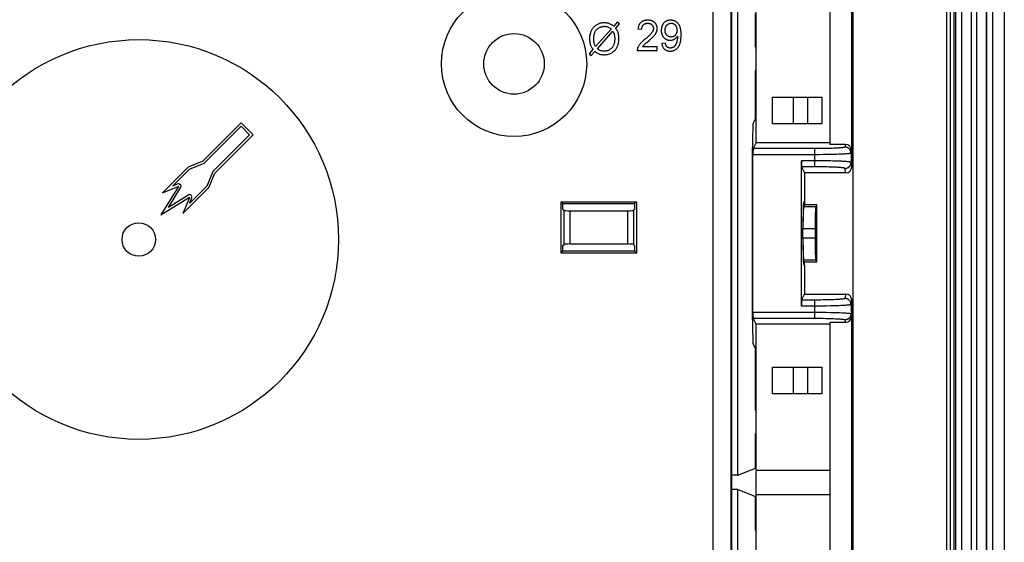
# Model space of a CAD drawing. Units: millimetres. Extents: x -162 to 162, y -112 to 112.
# Drawn here: x 80 to 162, y 12 to 55 of the extents above; entities that cross this region are included whole.
import ezdxf

# ---------------------------------------------------------------- set-up
doc = ezdxf.new("R2010")
doc.units = ezdxf.units.MM
doc.header["$LTSCALE"] = 23.1
doc.layers.get('0').update_dxf_attribs({"linetype": 'CONTINUOUS'})
for name, color, linetype in [('ASSI', 7, 'CONTINUOUS'), ('DRAFT', 7, 'CONTINUOUS'), ('RACCORDO', 7, 'CONTINUOUS'), ('SMUSSO', 7, 'CONTINUOUS')]:
    doc.layers.add(name, color=color, linetype=linetype)

msp = doc.modelspace()

# ---------------------------------------------------------------- linework, layer by layer
at = {"color": 7, "linetype": 'CONTINUOUS'}
for p, q in [((129.531, 54.589), (129.24, 54.263)), ((129.702, 54.443), (129.531, 54.589)), ((129.029, 54.028), (127.736, 52.579)), ((127.883, 52.406), (129.171, 53.849)), ((129.397, 54.101), (129.702, 54.443)), ((131.235, 54.037), (131.551, 54.005)), ((131.967, 52.924), (132.164, 53.091)), ((127.519, 52.336), (127.212, 51.993)), ((127.384, 51.847), (127.677, 52.175)), ((131.177, 52.25), (132.83, 52.25)), ((132.83, 52.545), (131.604, 52.545)), ((132.83, 52.25), (132.83, 52.545)), ((133.5, 52.855), (133.205, 52.828)), ((127.212, 51.993), (127.384, 51.847))]:
    msp.add_line(p, q, dxfattribs=at)
for points in [[(129.117, 54.349), (129.061, 54.384), (129.005, 54.415), (128.949, 54.442), (128.895, 54.466), (128.84, 54.485), (128.784, 54.501), (128.726, 54.515), (128.667, 54.525), (128.605, 54.532), (128.538, 54.537), (128.468, 54.539), (128.397, 54.537), (128.326, 54.532), (128.254, 54.524), (128.185, 54.512), (128.12, 54.498), (128.057, 54.48), (127.997, 54.46), (127.94, 54.437), (127.886, 54.412), (127.834, 54.384), (127.783, 54.353), (127.735, 54.32), (127.688, 54.283), (127.641, 54.243), (127.596, 54.2), (127.554, 54.154), (127.513, 54.106), (127.475, 54.055), (127.439, 54.002), (127.407, 53.947), (127.377, 53.891), (127.35, 53.831), (127.325, 53.769), (127.303, 53.703), (127.283, 53.634), (127.267, 53.56), (127.253, 53.482), (127.243, 53.404), (127.237, 53.328), (127.234, 53.251), (127.234, 53.177), (127.236, 53.108), (127.241, 53.041), (127.248, 52.978), (127.257, 52.918), (127.269, 52.861), (127.283, 52.805), (127.301, 52.75), (127.321, 52.695), (127.345, 52.64), (127.373, 52.583), (127.404, 52.525), (127.438, 52.465)], [(131.479, 54.575), (131.453, 54.552), (131.429, 54.527), (131.407, 54.501), (131.385, 54.474), (131.365, 54.445), (131.346, 54.415), (131.329, 54.383), (131.312, 54.349), (131.297, 54.313), (131.283, 54.275), (131.27, 54.234), (131.259, 54.19), (131.249, 54.142), (131.242, 54.091), (131.235, 54.037)], [(132.047, 54.76), (131.992, 54.759), (131.94, 54.755), (131.891, 54.75), (131.846, 54.743), (131.803, 54.735), (131.763, 54.725), (131.725, 54.713), (131.689, 54.7), (131.654, 54.686), (131.622, 54.671), (131.591, 54.654), (131.561, 54.636), (131.532, 54.617), (131.505, 54.596), (131.479, 54.575)], [(131.685, 54.373), (131.707, 54.393), (131.73, 54.412), (131.754, 54.429), (131.778, 54.444), (131.804, 54.457), (131.831, 54.469), (131.86, 54.48), (131.891, 54.489), (131.924, 54.496), (131.96, 54.501), (131.999, 54.505), (132.04, 54.506)], [(132.04, 54.506), (132.078, 54.505), (132.114, 54.502), (132.148, 54.497), (132.179, 54.49), (132.208, 54.482), (132.236, 54.472), (132.263, 54.461), (132.288, 54.448), (132.312, 54.433), (132.335, 54.417), (132.358, 54.399), (132.38, 54.38)], [(132.617, 54.561), (132.59, 54.584), (132.563, 54.606), (132.534, 54.627), (132.505, 54.647), (132.474, 54.664), (132.441, 54.681), (132.406, 54.696), (132.37, 54.71), (132.332, 54.722), (132.292, 54.733), (132.249, 54.742), (132.203, 54.75), (132.154, 54.755), (132.102, 54.759), (132.047, 54.76)], [(132.826, 54.066), (132.825, 54.107), (132.822, 54.147), (132.817, 54.185), (132.81, 54.221), (132.802, 54.256), (132.792, 54.29), (132.78, 54.323), (132.766, 54.355), (132.751, 54.386), (132.734, 54.416), (132.715, 54.446), (132.693, 54.475), (132.67, 54.504), (132.644, 54.533), (132.617, 54.561)], [(133.383, 54.528), (133.355, 54.498), (133.33, 54.467), (133.306, 54.436), (133.284, 54.403), (133.264, 54.368), (133.246, 54.333), (133.229, 54.296), (133.214, 54.257), (133.2, 54.216), (133.188, 54.173), (133.178, 54.128), (133.17, 54.08), (133.164, 54.028), (133.161, 53.974), (133.159, 53.916)], [(133.945, 54.76), (133.898, 54.759), (133.852, 54.755), (133.809, 54.75), (133.767, 54.742), (133.727, 54.733), (133.688, 54.721), (133.651, 54.708), (133.615, 54.693), (133.58, 54.676), (133.545, 54.657), (133.512, 54.636), (133.479, 54.612), (133.446, 54.587), (133.414, 54.558), (133.383, 54.528)], [(133.626, 54.339), (133.649, 54.363), (133.672, 54.384), (133.694, 54.404), (133.717, 54.421), (133.74, 54.436), (133.762, 54.449), (133.785, 54.461), (133.808, 54.472), (133.832, 54.481), (133.855, 54.489), (133.879, 54.495), (133.904, 54.5), (133.93, 54.503), (133.956, 54.505), (133.983, 54.506)], [(134.39, 54.628), (134.355, 54.65), (134.32, 54.669), (134.285, 54.687), (134.249, 54.702), (134.214, 54.715), (134.178, 54.727), (134.141, 54.737), (134.103, 54.745), (134.065, 54.752), (134.026, 54.756), (133.986, 54.759), (133.945, 54.76)], [(133.983, 54.506), (134.009, 54.505), (134.034, 54.503), (134.058, 54.5), (134.082, 54.495), (134.105, 54.489), (134.128, 54.482), (134.15, 54.474), (134.172, 54.464), (134.193, 54.453), (134.215, 54.44), (134.236, 54.426), (134.257, 54.41), (134.278, 54.392), (134.299, 54.372), (134.32, 54.351)], [(134.697, 54.254), (134.677, 54.296), (134.657, 54.336), (134.635, 54.374), (134.612, 54.409), (134.589, 54.442), (134.564, 54.474), (134.538, 54.503), (134.511, 54.531), (134.483, 54.557), (134.453, 54.582), (134.422, 54.606), (134.39, 54.628)], [(127.736, 52.579), (127.707, 52.635), (127.682, 52.689), (127.66, 52.743), (127.641, 52.796), (127.625, 52.847), (127.612, 52.901), (127.601, 52.957), (127.593, 53.014), (127.588, 53.075), (127.584, 53.14), (127.582, 53.208), (127.583, 53.276), (127.586, 53.343), (127.591, 53.409), (127.599, 53.473), (127.609, 53.533), (127.621, 53.589), (127.635, 53.643), (127.652, 53.695), (127.671, 53.744), (127.692, 53.79), (127.715, 53.835), (127.741, 53.877), (127.768, 53.917), (127.796, 53.955), (127.827, 53.99), (127.859, 54.023), (127.893, 54.053), (127.928, 54.082), (127.966, 54.109), (128.004, 54.134), (128.045, 54.156), (128.086, 54.176), (128.13, 54.194), (128.174, 54.209), (128.221, 54.222), (128.272, 54.233), (128.324, 54.242), (128.377, 54.247), (128.429, 54.25), (128.482, 54.25), (128.532, 54.248), (128.579, 54.244), (128.623, 54.237), (128.666, 54.228), (128.707, 54.216), (128.747, 54.202), (128.787, 54.185), (128.827, 54.165), (128.866, 54.143), (128.906, 54.117), (128.946, 54.09), (128.987, 54.06), (129.029, 54.028)], [(127.785, 52.099), (127.836, 52.067), (127.888, 52.037), (127.94, 52.011), (127.992, 51.988), (128.044, 51.969), (128.098, 51.952), (128.154, 51.938), (128.212, 51.927), (128.273, 51.918), (128.337, 51.912), (128.403, 51.908), (128.469, 51.907), (128.536, 51.91), (128.604, 51.916), (128.67, 51.925), (128.734, 51.938), (128.796, 51.953), (128.856, 51.971), (128.913, 51.991), (128.967, 52.014), (129.02, 52.039), (129.071, 52.067), (129.12, 52.098), (129.168, 52.131), (129.215, 52.168), (129.26, 52.207), (129.304, 52.249), (129.346, 52.293), (129.385, 52.34), (129.423, 52.389), (129.457, 52.439), (129.489, 52.491), (129.518, 52.545), (129.545, 52.601), (129.569, 52.659), (129.59, 52.721), (129.61, 52.787), (129.627, 52.857), (129.642, 52.93), (129.653, 53.008), (129.661, 53.089), (129.665, 53.169), (129.666, 53.249), (129.663, 53.328), (129.658, 53.403), (129.65, 53.474), (129.639, 53.542), (129.626, 53.607), (129.61, 53.67), (129.591, 53.73), (129.568, 53.79), (129.542, 53.851), (129.511, 53.912), (129.478, 53.972)], [(129.171, 53.849), (129.199, 53.794), (129.223, 53.737), (129.245, 53.677), (129.265, 53.614), (129.282, 53.549), (129.295, 53.481), (129.306, 53.408), (129.313, 53.332), (129.317, 53.257), (129.317, 53.184), (129.315, 53.112), (129.309, 53.044), (129.301, 52.98), (129.291, 52.918), (129.278, 52.86), (129.263, 52.805), (129.245, 52.754), (129.225, 52.704), (129.203, 52.656), (129.178, 52.61), (129.152, 52.567), (129.123, 52.526), (129.093, 52.487), (129.061, 52.451), (129.027, 52.417), (128.991, 52.385), (128.954, 52.355), (128.916, 52.329), (128.877, 52.304), (128.836, 52.283), (128.795, 52.263), (128.753, 52.246), (128.708, 52.232), (128.661, 52.219), (128.612, 52.209), (128.561, 52.202), (128.508, 52.197), (128.454, 52.196), (128.401, 52.197), (128.349, 52.2), (128.298, 52.207), (128.25, 52.216), (128.205, 52.227), (128.163, 52.24), (128.122, 52.256), (128.082, 52.274), (128.043, 52.294), (128.004, 52.317), (127.964, 52.344), (127.924, 52.373), (127.883, 52.406)], [(129.24, 54.263), (129.226, 54.274), (129.212, 54.284), (129.199, 54.294), (129.185, 54.304), (129.171, 54.313), (129.158, 54.322), (129.144, 54.332), (129.131, 54.34), (129.117, 54.349)], [(129.478, 53.972), (129.469, 53.986), (129.461, 54), (129.452, 54.015), (129.443, 54.029), (129.434, 54.043), (129.425, 54.058), (129.416, 54.072), (129.406, 54.086), (129.397, 54.101)], [(131.551, 54.005), (131.552, 54.049), (131.556, 54.09), (131.561, 54.128), (131.569, 54.163), (131.578, 54.195), (131.589, 54.225), (131.601, 54.254), (131.615, 54.28), (131.63, 54.305), (131.647, 54.329), (131.666, 54.352), (131.685, 54.373)], [(132.368, 53.703), (132.339, 53.665), (132.303, 53.622), (132.259, 53.575), (132.208, 53.522), (132.15, 53.465), (132.082, 53.402), (132.003, 53.332), (131.915, 53.256)], [(132.511, 54.073), (132.51, 54.048), (132.508, 54.023), (132.504, 53.996), (132.498, 53.969), (132.491, 53.94), (132.482, 53.911), (132.47, 53.88), (132.456, 53.848), (132.439, 53.814), (132.418, 53.779), (132.394, 53.742), (132.368, 53.703)], [(132.38, 54.38), (132.401, 54.357), (132.421, 54.335), (132.438, 54.311), (132.454, 54.288), (132.467, 54.264), (132.478, 54.24), (132.488, 54.215), (132.496, 54.189), (132.502, 54.162), (132.507, 54.133), (132.51, 54.104), (132.511, 54.073)], [(132.561, 53.466), (132.595, 53.505), (132.626, 53.544), (132.654, 53.58), (132.679, 53.616), (132.701, 53.649), (132.72, 53.682), (132.738, 53.713), (132.753, 53.743), (132.765, 53.771)], [(132.765, 53.771), (132.778, 53.804), (132.79, 53.837), (132.8, 53.869), (132.808, 53.902), (132.814, 53.934), (132.82, 53.967), (132.823, 54), (132.826, 54.033), (132.826, 54.066)], [(133.159, 53.916), (133.16, 53.861), (133.164, 53.808), (133.17, 53.758), (133.177, 53.712), (133.187, 53.668), (133.198, 53.627), (133.211, 53.587), (133.226, 53.549), (133.242, 53.513), (133.26, 53.478), (133.279, 53.445), (133.3, 53.413), (133.323, 53.382), (133.347, 53.352), (133.374, 53.323)], [(133.474, 53.906), (133.476, 53.956), (133.48, 54.002), (133.486, 54.046), (133.494, 54.086), (133.504, 54.123), (133.516, 54.158), (133.53, 54.192), (133.545, 54.224), (133.562, 54.254), (133.582, 54.284), (133.603, 54.312), (133.626, 54.339)], [(133.618, 53.517), (133.596, 53.541), (133.576, 53.566), (133.558, 53.593), (133.541, 53.62), (133.527, 53.649), (133.514, 53.679), (133.502, 53.711), (133.493, 53.745), (133.485, 53.781), (133.48, 53.82), (133.476, 53.862), (133.474, 53.906)], [(134.32, 54.351), (134.341, 54.326), (134.36, 54.301), (134.377, 54.273), (134.394, 54.245), (134.408, 54.214), (134.421, 54.182), (134.433, 54.148), (134.442, 54.111), (134.45, 54.071), (134.456, 54.028), (134.46, 53.981), (134.462, 53.931)], [(134.462, 53.931), (134.46, 53.88), (134.456, 53.832), (134.45, 53.788), (134.442, 53.748), (134.432, 53.711), (134.421, 53.677), (134.408, 53.646), (134.394, 53.617), (134.379, 53.59), (134.362, 53.564), (134.343, 53.54), (134.324, 53.517)], [(134.803, 53.551), (134.801, 53.64), (134.798, 53.722), (134.794, 53.799), (134.787, 53.869), (134.78, 53.933), (134.77, 53.992), (134.76, 54.046), (134.749, 54.095), (134.737, 54.141), (134.724, 54.182), (134.711, 54.22), (134.697, 54.254)], [(131.915, 53.256), (131.754, 53.123), (131.697, 53.074), (131.644, 53.027), (131.595, 52.983), (131.552, 52.941), (131.512, 52.902), (131.475, 52.864), (131.443, 52.829), (131.414, 52.796)], [(131.733, 52.711), (131.75, 52.728), (131.772, 52.75), (131.8, 52.776), (131.833, 52.806), (131.872, 52.84), (131.916, 52.879), (131.967, 52.924)], [(132.164, 53.091), (132.233, 53.151), (132.297, 53.208), (132.355, 53.261), (132.407, 53.309), (132.453, 53.354), (132.495, 53.395), (132.53, 53.432), (132.561, 53.466)], [(133.374, 53.323), (133.405, 53.292), (133.436, 53.264), (133.467, 53.239), (133.499, 53.216), (133.53, 53.196), (133.563, 53.177), (133.596, 53.161), (133.629, 53.147), (133.664, 53.134), (133.7, 53.123), (133.736, 53.114), (133.774, 53.107), (133.814, 53.102), (133.856, 53.099), (133.899, 53.098)], [(133.974, 53.369), (133.937, 53.37), (133.902, 53.373), (133.868, 53.379), (133.836, 53.386), (133.806, 53.395), (133.776, 53.407), (133.748, 53.42), (133.721, 53.435), (133.694, 53.452), (133.668, 53.471), (133.642, 53.493), (133.618, 53.517)], [(133.899, 53.098), (133.942, 53.099), (133.984, 53.102), (134.024, 53.108), (134.063, 53.116), (134.101, 53.126), (134.138, 53.138), (134.174, 53.153), (134.209, 53.169), (134.243, 53.188)], [(134.324, 53.517), (134.304, 53.497), (134.284, 53.479), (134.264, 53.463), (134.244, 53.448), (134.223, 53.435), (134.202, 53.423), (134.181, 53.412), (134.158, 53.402), (134.135, 53.394), (134.111, 53.386), (134.086, 53.38), (134.06, 53.375), (134.033, 53.372), (134.004, 53.37), (133.974, 53.369)], [(134.243, 53.188), (134.281, 53.211), (134.316, 53.235), (134.348, 53.26), (134.378, 53.286), (134.405, 53.312), (134.431, 53.339), (134.454, 53.367), (134.476, 53.397), (134.496, 53.427)], [(134.451, 52.99), (134.439, 52.945), (134.427, 52.904), (134.415, 52.866), (134.402, 52.831), (134.389, 52.799), (134.376, 52.769), (134.363, 52.743), (134.35, 52.719), (134.337, 52.697)], [(134.498, 53.365), (134.497, 53.323), (134.495, 53.28), (134.492, 53.238), (134.488, 53.196), (134.483, 53.155), (134.477, 53.114), (134.47, 53.072), (134.461, 53.031), (134.451, 52.99)], [(134.496, 53.427), (134.496, 53.417), (134.496, 53.409), (134.496, 53.401), (134.497, 53.393)], [(134.497, 53.393), (134.497, 53.381), (134.497, 53.375), (134.497, 53.37), (134.498, 53.365)], [(134.698, 52.787), (134.717, 52.841), (134.734, 52.902), (134.75, 52.971), (134.765, 53.045), (134.777, 53.127), (134.788, 53.219), (134.795, 53.32), (134.8, 53.431), (134.803, 53.551)], [(127.438, 52.465), (127.446, 52.451), (127.455, 52.437), (127.464, 52.423), (127.472, 52.409), (127.481, 52.394), (127.49, 52.38), (127.5, 52.365), (127.509, 52.351), (127.519, 52.336)], [(127.677, 52.175), (127.689, 52.166), (127.701, 52.157), (127.713, 52.149), (127.725, 52.14), (127.737, 52.132), (127.749, 52.123), (127.761, 52.115), (127.773, 52.107), (127.785, 52.099)], [(131.212, 52.464), (131.203, 52.44), (131.196, 52.416), (131.19, 52.392), (131.185, 52.369), (131.181, 52.345), (131.179, 52.322), (131.177, 52.298), (131.177, 52.274), (131.177, 52.25)], [(131.414, 52.796), (131.381, 52.755), (131.351, 52.715), (131.323, 52.676), (131.299, 52.638), (131.277, 52.602), (131.258, 52.566), (131.24, 52.531), (131.225, 52.497), (131.212, 52.464)], [(131.604, 52.545), (131.616, 52.564), (131.629, 52.583), (131.642, 52.602), (131.656, 52.62), (131.67, 52.639), (131.685, 52.657), (131.7, 52.675), (131.716, 52.693), (131.733, 52.711)], [(133.205, 52.828), (133.213, 52.774), (133.224, 52.723), (133.236, 52.676), (133.25, 52.632), (133.266, 52.592), (133.284, 52.554), (133.304, 52.519), (133.325, 52.486), (133.348, 52.454), (133.373, 52.424), (133.399, 52.396), (133.428, 52.369)], [(133.428, 52.369), (133.457, 52.345), (133.487, 52.323), (133.519, 52.302), (133.553, 52.284), (133.588, 52.268), (133.625, 52.253), (133.664, 52.24), (133.706, 52.229), (133.751, 52.22), (133.8, 52.213), (133.852, 52.209), (133.907, 52.207)], [(133.642, 52.553), (133.628, 52.566), (133.614, 52.581), (133.6, 52.598), (133.587, 52.616), (133.574, 52.636), (133.561, 52.659), (133.549, 52.684), (133.538, 52.712), (133.527, 52.742), (133.517, 52.777), (133.508, 52.814), (133.5, 52.855)], [(133.914, 52.46), (133.883, 52.461), (133.854, 52.463), (133.827, 52.467), (133.802, 52.472), (133.778, 52.478), (133.756, 52.485), (133.735, 52.494), (133.715, 52.503), (133.696, 52.514), (133.677, 52.526), (133.659, 52.539), (133.642, 52.553)], [(133.907, 52.207), (133.956, 52.209), (134.003, 52.212), (134.049, 52.218), (134.092, 52.225), (134.133, 52.235), (134.173, 52.247), (134.211, 52.26), (134.248, 52.275), (134.284, 52.292), (134.32, 52.311), (134.355, 52.333), (134.388, 52.356)], [(134.162, 52.524), (134.139, 52.511), (134.116, 52.5), (134.091, 52.489), (134.065, 52.481), (134.039, 52.474), (134.011, 52.468), (133.98, 52.464), (133.948, 52.461), (133.914, 52.46)], [(134.337, 52.697), (134.32, 52.673), (134.303, 52.65), (134.286, 52.628), (134.267, 52.608), (134.248, 52.589), (134.228, 52.571), (134.207, 52.554), (134.185, 52.539), (134.162, 52.524)], [(134.388, 52.356), (134.42, 52.38), (134.45, 52.406), (134.48, 52.433), (134.508, 52.463), (134.535, 52.494), (134.561, 52.528), (134.587, 52.564), (134.611, 52.602), (134.634, 52.644), (134.656, 52.688), (134.678, 52.736), (134.698, 52.787)]]:
    msp.add_lwpolyline(points, dxfattribs=at)
msp.add_circle((121, 51.15), 2.5, dxfattribs=at)
at = {"layer": 'ASSI', "color": 7, "linetype": 'CONTINUOUS'}
for p, q in [((98.446, 46.286), (95.29, 43.13)), ((95.404, 42.961), (98.446, 46.004)), ((99.436, 45.296), (98.446, 46.286)), ((98.446, 46.004), (99.154, 45.296)), ((99.154, 45.296), (96.111, 42.254)), ((96.28, 42.14), (99.436, 45.296)), ((95.29, 43.13), (94.083, 42.63)), ((94.083, 42.63), (91.949, 40.496)), ((92.796, 41.061), (94.196, 42.461)), ((94.196, 42.461), (95.404, 42.961)), ((96.111, 42.254), (95.611, 41.046)), ((95.78, 40.933), (96.28, 42.14)), ((93.289, 41.034), (91.827, 38.677)), ((91.949, 40.496), (93.254, 41.033)), ((92.446, 39.296), (93.486, 40.972)), ((93.178, 41.218), (92.796, 41.061)), ((93.437, 41.179), (93.405, 41.199)), ((93.646, 38.799), (95.78, 40.933)), ((95.611, 41.046), (94.211, 39.646)), ((91.827, 38.677), (94.184, 40.139)), ((94.122, 40.336), (92.446, 39.296)), ((94.183, 40.104), (93.646, 38.799)), ((94.211, 39.646), (94.368, 40.028)), ((94.349, 40.255), (94.329, 40.287)), ((144.92, 39.647), (145.001, 39.809)), ((144.92, 39.347), (145.001, 39.509)), ((145.001, 39.809), (145.001, 39.509)), ((145.001, 34.791), (144.92, 34.953)), ((144.92, 34.653), (145.001, 34.491)), ((145.001, 34.491), (145.001, 34.791)), ((141, 17.6), (147.1, 17.6)), ((141, 15.6), (147.1, 15.6))]:
    msp.add_line(p, q, dxfattribs=at)
for centre, radius in [((121, 51.15), 6), ((90, 36.65), 16.5), ((90, 36.65), 1.386)]:
    msp.add_circle(centre, radius, dxfattribs=at)
for centre, radius, start, end in [((93.273, 40.986), 0.25, 58.2, 112.355), ((93.273, 40.986), 0.05, 72.32049, 112.355), ((93.358, 41.052), 0.15, 328.2, 58.2), ((94.202, 40.208), 0.15, 31.8, 121.8), ((94.136, 40.123), 0.05, 337.645, 17.67951), ((94.136, 40.123), 0.25, 337.645, 31.8)]:
    msp.add_arc(centre, radius, start, end, dxfattribs=at)
for centre, major_axis, start_param, end_param in [((144.923, 37.15), (0, 2.5), 6.335545, 7.693291), ((144.923, 37.15), (0, 2.2), 6.335545, 7.671146), ((144.923, 37.15), (0, 2.5), 1.731487, 3.089233), ((144.923, 37.15), (0, 2.2), 1.753631, 3.089233), ((141, 16.6), (0, 1), 0, 3.141593)]:
    msp.add_ellipse(centre, major_axis=major_axis, ratio=0.026186, start_param=start_param, end_param=end_param, dxfattribs=at)
at = {"layer": 'DRAFT', "color": 7, "linetype": 'CONTINUOUS'}
for p, q in [((149, 66.15), (149, -72.85)), ((141, 44.65), (141, 57.9)), ((138.999, -63.768), (138.999, 57.068)), ((139.5, 17.2), (139.5, 55.9)), ((140.948, 52.55), (140.948, 55.321)), ((140.948, 52.55), (141, 52.375)), ((140.948, 50.55), (141, 50.725)), ((140.948, 46.648), (140.948, 50.55)), ((142.344, 48.406), (146.435, 48.406)), ((142.344, 46.194), (142.344, 48.406)), ((146.435, 48.406), (146.435, 46.194)), ((146.435, 46.194), (142.344, 46.194)), ((141, 44.65), (147.1, 44.65)), ((145.001, 42.15), (145.001, 39.809)), ((124.883, 39.767), (131.117, 39.767)), ((124.883, 39.767), (125.04, 39.61)), ((124.883, 35.533), (124.883, 39.767)), ((125.04, 39.61), (130.96, 39.61)), ((125.04, 39.15), (125.04, 39.61)), ((131.117, 39.767), (130.96, 39.61)), ((130.96, 39.61), (130.96, 39.15)), ((131.117, 39.767), (131.117, 35.533)), ((146.001, 39.509), (145.001, 39.509)), ((145.92, 39.347), (146.001, 39.509)), ((146.001, 34.791), (146.001, 39.509)), ((144.83, 37.55), (145.863, 37.55)), ((145.863, 37.55), (145.863, 36.75)), ((145.863, 36.75), (144.83, 36.75)), ((125.04, 35.69), (125.04, 36.15)), ((130.96, 36.15), (130.96, 35.69)), ((124.883, 35.533), (125.04, 35.69)), ((131.117, 35.533), (124.883, 35.533)), ((130.96, 35.69), (125.04, 35.69)), ((131.117, 35.533), (130.96, 35.69)), ((146.001, 34.791), (145.001, 34.791)), ((145.001, 34.491), (145.001, 32.15)), ((146.001, 34.791), (145.92, 34.953)), ((147.1, 29.65), (141, 29.65)), ((141, 17.6), (141, 29.65)), ((147.1, 29.807), (147.1, -36.507)), ((140.948, 22.55), (140.948, 27.652)), ((142.344, 26.106), (146.435, 26.106)), ((142.344, 23.894), (142.344, 26.106)), ((146.435, 26.106), (146.435, 23.894)), ((146.435, 23.894), (142.344, 23.894)), ((140.948, 22.55), (141, 22.375)), ((140.948, 20.55), (141, 20.725)), ((140.948, 17.779), (140.948, 20.55)), ((139.5, 17.2), (138.999, 17.2)), ((139.5, 17.2), (140.948, 17.779)), ((139.5, 16), (138.999, 16)), ((139.5, 16), (140.948, 15.421)), ((139.5, -22.7), (139.5, 16)), ((141, -22.3), (141, 15.6)), ((140.948, 12.65), (140.948, 15.421)), ((140.948, 12.65), (141, 12.475))]:
    msp.add_line(p, q, dxfattribs=at)
at = {"layer": 'DRAFT', "color": 253, "linetype": 'CONTINUOUS'}
for p, q in [((145.92, 39.347), (144.92, 39.347)), ((145.92, 34.953), (144.92, 34.953))]:
    msp.add_line(p, q, dxfattribs=at)
at = {"layer": 'DRAFT', "color": 7, "linetype": 'CONTINUOUS'}
for start_param, end_param in [(0.05236, 1.387961), (-4.529554, -3.193953)]:
    msp.add_ellipse((145.923, 37.15), major_axis=(0, 2.2), ratio=0.026186, start_param=start_param, end_param=end_param, dxfattribs=at)
at = {"layer": 'RACCORDO', "color": 253, "linetype": 'CONTINUOUS'}
for p, q in [((156.714, 86.65), (156.714, -93.35)), ((157.014, 86.65), (157.014, -93.35)), ((157.021, 86.65), (157.021, -93.35)), ((157.321, 86.65), (157.321, -93.35)), ((157.482, -93.35), (157.482, 86.65)), ((157.982, -93.35), (157.982, 86.65)), ((157.986, -93.35), (157.986, 86.65)), ((158.786, -93.35), (158.786, 86.65)), ((159.214, 86.65), (159.214, -93.35)), ((160.014, 86.65), (160.014, -93.35)), ((160.018, 86.65), (160.018, -93.35)), ((160.518, 86.65), (160.518, -93.35)), ((137.446, -63.763), (137.446, 57.063)), ((138.946, -63.767), (138.946, 57.067)), ((144.072, 46.194), (144.072, 48.406)), ((145.26, 46.194), (145.26, 48.406)), ((145.839, 44.151), (140.751, 44.151)), ((146.148, 44.152), (145.839, 44.151)), ((145.839, 42.649), (145.839, 44.151)), ((146.35, 44.154), (146.148, 44.152)), ((146.547, 44.156), (146.35, 44.154)), ((146.737, 44.16), (146.547, 44.156)), ((146.92, 44.164), (146.737, 44.16)), ((147.095, 44.168), (146.92, 44.164)), ((147.263, 44.174), (147.095, 44.168)), ((147.421, 44.18), (147.263, 44.174)), ((147.57, 44.187), (147.421, 44.18)), ((147.708, 44.195), (147.57, 44.187)), ((148.374, 44.493), (148.339, 44.281)), ((148.874, 43.992), (148.839, 43.781)), ((145.839, 43.651), (140.738, 43.651)), ((146.085, 43.148), (144.739, 43.149)), ((146.209, 43.652), (145.839, 43.651)), ((146.449, 43.146), (146.085, 43.148)), ((146.572, 43.655), (146.209, 43.652)), ((146.8, 43.142), (146.449, 43.146)), ((146.917, 43.66), (146.572, 43.655)), ((147.132, 43.136), (146.8, 43.142)), ((147.242, 43.667), (146.917, 43.66)), ((147.343, 43.131), (147.132, 43.136)), ((147.448, 43.672), (147.242, 43.667)), ((147.545, 43.125), (147.343, 43.131)), ((147.644, 43.678), (147.448, 43.672)), ((147.736, 43.119), (147.545, 43.125)), ((147.829, 43.684), (147.644, 43.678)), ((147.914, 43.112), (147.736, 43.119)), ((148.001, 43.692), (147.829, 43.684)), ((148.159, 43.699), (148.001, 43.692)), ((148.839, 43.781), (148.839, 43.019)), ((146.044, 42.649), (144.751, 42.649)), ((146.247, 42.647), (146.044, 42.649)), ((146.446, 42.645), (146.247, 42.647)), ((146.64, 42.642), (146.446, 42.645)), ((146.826, 42.639), (146.64, 42.642)), ((147.005, 42.634), (146.826, 42.639)), ((147.177, 42.629), (147.005, 42.634)), ((147.341, 42.623), (147.177, 42.629)), ((147.495, 42.616), (147.341, 42.623)), ((148.4, 42.15), (148.339, 42.519)), ((148.9, 42.65), (148.839, 43.019)), ((125.131, 36.241), (125.131, 39.059)), ((130.869, 39.059), (130.869, 36.241)), ((125.629, 36.281), (125.629, 39.019)), ((130.371, 39.019), (130.371, 36.281)), ((148.4, 32.15), (148.339, 31.781)), ((146.087, 31.152), (144.739, 31.151)), ((145.839, 31.651), (144.751, 31.651)), ((146.148, 31.652), (145.839, 31.651)), ((145.839, 30.149), (145.839, 31.651)), ((146.452, 31.154), (146.087, 31.152)), ((146.35, 31.654), (146.148, 31.652)), ((146.547, 31.656), (146.35, 31.654)), ((146.804, 31.158), (146.452, 31.154)), ((146.737, 31.66), (146.547, 31.656)), ((146.92, 31.664), (146.737, 31.66)), ((147.136, 31.164), (146.804, 31.158)), ((147.095, 31.668), (146.92, 31.664)), ((147.263, 31.674), (147.095, 31.668)), ((147.421, 31.68), (147.263, 31.674)), ((147.57, 31.687), (147.421, 31.68)), ((147.644, 31.178), (147.448, 31.172)), ((147.708, 31.695), (147.57, 31.687)), ((147.829, 31.184), (147.644, 31.178)), ((148.001, 31.192), (147.829, 31.184)), ((148.159, 31.199), (148.001, 31.192)), ((148.9, 31.65), (148.839, 31.281)), ((148.839, 31.281), (148.839, 30.519)), ((140.738, 30.649), (146.081, 30.648)), ((140.751, 30.149), (146.041, 30.149)), ((146.041, 30.149), (146.337, 30.147)), ((146.081, 30.648), (146.436, 30.646)), ((146.337, 30.147), (146.529, 30.144)), ((146.436, 30.646), (146.781, 30.642)), ((146.529, 30.144), (146.718, 30.141)), ((146.718, 30.141), (146.901, 30.137)), ((146.781, 30.642), (147.113, 30.636)), ((146.901, 30.137), (147.077, 30.132)), ((147.077, 30.132), (147.246, 30.127)), ((147.113, 30.636), (147.325, 30.631)), ((147.246, 30.127), (147.406, 30.12)), ((147.325, 30.631), (147.527, 30.626)), ((147.406, 30.12), (147.555, 30.113)), ((147.527, 30.626), (147.719, 30.62)), ((147.719, 30.62), (147.899, 30.613)), ((147.899, 30.613), (148.065, 30.605)), ((148.839, 30.519), (148.874, 30.308)), ((148.339, 30.019), (148.374, 29.807)), ((144.072, 23.894), (144.072, 26.106)), ((145.26, 23.894), (145.26, 26.106))]:
    msp.add_line(p, q, dxfattribs=at)
at = {"layer": 'RACCORDO', "color": 7, "linetype": 'CONTINUOUS'}
for p, q in [((161.5, 86.65), (161.5, -93.35)), ((148.9, 42.65), (148.9, 66.15)), ((148.874, 56.252), (148.874, 43.992)), ((147.1, 55.98), (147.1, 44.493)), ((140.948, 46.648), (140.748, 46.249)), ((140.699, 30.048), (140.699, 44.252)), ((141, 44.65), (140.751, 44.151)), ((148.374, 44.493), (147.1, 44.493)), ((140.738, 30.649), (140.738, 43.651)), ((144.739, 31.151), (144.739, 43.149)), ((144.751, 42.649), (145.001, 42.15)), ((148.4, 42.15), (145.001, 42.15)), ((125.04, 39.15), (125.131, 39.059)), ((130.96, 39.15), (130.869, 39.059)), ((125.629, 39.019), (130.371, 39.019)), ((125.04, 36.15), (125.131, 36.241)), ((125.629, 36.281), (130.371, 36.281)), ((130.96, 36.15), (130.869, 36.241)), ((144.751, 31.651), (145.001, 32.15)), ((145.001, 32.15), (148.4, 32.15)), ((148.9, -38.35), (148.9, 31.65)), ((141, 29.65), (140.751, 30.149)), ((148.874, 30.308), (148.874, -37.008)), ((148.374, 29.807), (147.1, 29.807)), ((140.948, 27.652), (140.748, 28.051))]:
    msp.add_line(p, q, dxfattribs=at)
at = {"layer": 'RACCORDO', "color": 253, "linetype": 'CONTINUOUS'}
for points in [[(148.339, 44.281), (148.336, 44.275), (148.329, 44.27), (148.318, 44.265), (148.303, 44.26), (148.284, 44.255), (148.262, 44.249), (148.235, 44.244), (148.205, 44.239), (148.171, 44.235), (148.133, 44.23), (148.092, 44.225), (148.047, 44.22), (147.999, 44.216), (147.947, 44.211), (147.892, 44.207), (147.834, 44.203), (147.772, 44.199), (147.708, 44.195)], [(148.839, 43.781), (148.838, 43.814), (148.834, 43.846), (148.829, 43.879), (148.822, 43.911), (148.812, 43.942), (148.801, 43.972), (148.787, 44.002), (148.772, 44.031), (148.754, 44.059), (148.735, 44.085), (148.715, 44.11), (148.692, 44.134), (148.668, 44.157), (148.643, 44.177), (148.616, 44.196), (148.589, 44.214), (148.56, 44.229), (148.53, 44.243), (148.499, 44.254), (148.468, 44.264), (148.436, 44.271), (148.404, 44.276), (148.371, 44.28), (148.339, 44.281)], [(148.839, 43.019), (148.835, 43.024), (148.827, 43.029), (148.814, 43.034), (148.796, 43.04), (148.773, 43.045), (148.746, 43.05), (148.714, 43.055), (148.678, 43.06), (148.637, 43.065), (148.592, 43.07), (148.542, 43.074), (148.488, 43.079), (148.43, 43.084), (148.368, 43.088), (148.302, 43.092), (148.232, 43.097), (148.158, 43.101), (148.08, 43.105), (147.914, 43.112)], [(148.839, 43.781), (148.835, 43.776), (148.827, 43.771), (148.814, 43.765), (148.796, 43.76), (148.773, 43.755), (148.746, 43.75), (148.715, 43.745), (148.678, 43.74), (148.637, 43.735), (148.592, 43.73), (148.543, 43.726), (148.489, 43.721), (148.431, 43.717), (148.369, 43.712), (148.303, 43.708), (148.233, 43.704), (148.159, 43.699)], [(148.339, 42.519), (148.336, 42.525), (148.329, 42.53), (148.318, 42.535), (148.303, 42.54), (148.284, 42.545), (148.262, 42.551), (148.235, 42.556), (148.205, 42.561), (148.171, 42.565), (148.133, 42.57), (148.092, 42.575), (148.047, 42.58), (147.998, 42.584), (147.946, 42.589), (147.891, 42.593), (147.833, 42.597), (147.771, 42.601), (147.707, 42.605), (147.639, 42.609), (147.495, 42.616)], [(148.339, 42.519), (148.371, 42.52), (148.404, 42.524), (148.436, 42.529), (148.468, 42.536), (148.499, 42.546), (148.53, 42.557), (148.56, 42.571), (148.589, 42.586), (148.616, 42.604), (148.643, 42.623), (148.668, 42.643), (148.692, 42.666), (148.715, 42.69), (148.735, 42.715), (148.754, 42.741), (148.772, 42.769), (148.787, 42.798), (148.801, 42.828), (148.812, 42.858), (148.822, 42.889), (148.829, 42.921), (148.834, 42.954), (148.838, 42.986), (148.839, 43.019)], [(148.339, 31.781), (148.336, 31.775), (148.329, 31.77), (148.318, 31.765), (148.303, 31.76), (148.284, 31.755), (148.262, 31.749), (148.235, 31.744), (148.205, 31.739), (148.171, 31.735), (148.133, 31.73), (148.092, 31.725), (148.047, 31.72), (147.999, 31.716), (147.947, 31.711), (147.892, 31.707), (147.834, 31.703), (147.772, 31.699), (147.708, 31.695)], [(148.839, 31.281), (148.838, 31.314), (148.834, 31.346), (148.829, 31.379), (148.822, 31.411), (148.812, 31.442), (148.801, 31.472), (148.787, 31.502), (148.772, 31.531), (148.754, 31.559), (148.735, 31.585), (148.715, 31.61), (148.692, 31.634), (148.668, 31.657), (148.643, 31.677), (148.616, 31.696), (148.589, 31.714), (148.56, 31.729), (148.53, 31.743), (148.499, 31.754), (148.468, 31.764), (148.436, 31.771), (148.404, 31.776), (148.371, 31.78), (148.339, 31.781)], [(147.448, 31.172), (147.242, 31.167), (147.136, 31.164)], [(148.839, 31.281), (148.835, 31.276), (148.827, 31.271), (148.814, 31.265), (148.796, 31.26), (148.773, 31.255), (148.746, 31.25), (148.715, 31.245), (148.678, 31.24), (148.637, 31.235), (148.592, 31.23), (148.543, 31.226), (148.489, 31.221), (148.431, 31.217), (148.369, 31.212), (148.303, 31.208), (148.233, 31.204), (148.159, 31.199)], [(147.555, 30.113), (147.694, 30.106), (147.759, 30.102), (147.822, 30.098), (147.88, 30.094), (147.936, 30.09), (147.989, 30.085), (148.038, 30.081), (148.083, 30.076), (148.125, 30.071), (148.164, 30.066), (148.199, 30.061), (148.23, 30.056), (148.258, 30.051), (148.281, 30.046), (148.301, 30.041), (148.317, 30.036), (148.328, 30.03), (148.336, 30.025), (148.339, 30.019)], [(148.065, 30.605), (148.218, 30.597), (148.289, 30.593), (148.356, 30.589), (148.419, 30.584), (148.478, 30.58), (148.532, 30.575), (148.582, 30.571), (148.628, 30.566), (148.67, 30.561), (148.708, 30.556), (148.741, 30.551), (148.77, 30.545), (148.794, 30.54), (148.812, 30.535), (148.826, 30.53), (148.835, 30.524), (148.839, 30.519)], [(148.839, 30.519), (148.838, 30.486), (148.834, 30.454), (148.829, 30.421), (148.822, 30.389), (148.812, 30.358), (148.801, 30.328), (148.787, 30.298), (148.772, 30.269), (148.754, 30.241), (148.735, 30.215), (148.715, 30.19), (148.692, 30.166), (148.668, 30.143), (148.643, 30.123), (148.616, 30.104), (148.589, 30.086), (148.56, 30.071), (148.53, 30.057), (148.499, 30.046), (148.468, 30.036), (148.436, 30.029), (148.404, 30.024), (148.371, 30.02), (148.339, 30.019)]]:
    msp.add_lwpolyline(points, dxfattribs=at)
at = {"layer": 'RACCORDO', "color": 7, "linetype": 'CONTINUOUS'}
for centre, major_axis, ratio, start_param, end_param in [((140.751, 44.252), (0, 2), 0.026186, 0.05236, 1.570796), ((140.751, 43.651), (0, 0.5), 0.026186, 0.05236, 1.570796), ((148.374, 43.992), (0.082, 0.494), 0.998592, -1.405563, 0.164776), ((144.752, 43.149), (0, 0.5), 0.026186, 1.570796, 3.089233), ((148.4, 42.651), (-0.082, 0.494), 0.998592, -3.306369, -1.736029), ((125.629, 39.063), (0.5, 0), 0.087489, -3.054326, -1.570796), ((130.371, 39.063), (0.5, 0), 0.087489, -1.570796, -0.087266), ((125.629, 36.237), (0.5, 0), 0.087489, 1.570796, 3.054326), ((130.371, 36.237), (0.5, 0), 0.087489, 0.087266, 1.570796), ((148.4, 31.649), (0.082, 0.494), 0.998592, -1.405563, 0.164776), ((144.752, 31.151), (0, 0.5), 0.026186, 0.05236, 1.570796), ((140.751, 30.649), (0, 0.5), 0.026186, -4.712389, -3.193953), ((148.374, 30.308), (-0.082, 0.494), 0.998592, -3.306369, -1.736029), ((140.751, 30.048), (0, 2), 0.026186, -4.712389, -3.193953)]:
    msp.add_ellipse(centre, major_axis=major_axis, ratio=ratio, start_param=start_param, end_param=end_param, dxfattribs=at)
at = {"layer": 'SMUSSO', "color": 7, "linetype": 'CONTINUOUS'}
msp.add_line((144.83, 37.55), (144.83, 36.75), dxfattribs=at)

doc.saveas('drawing.dxf')
